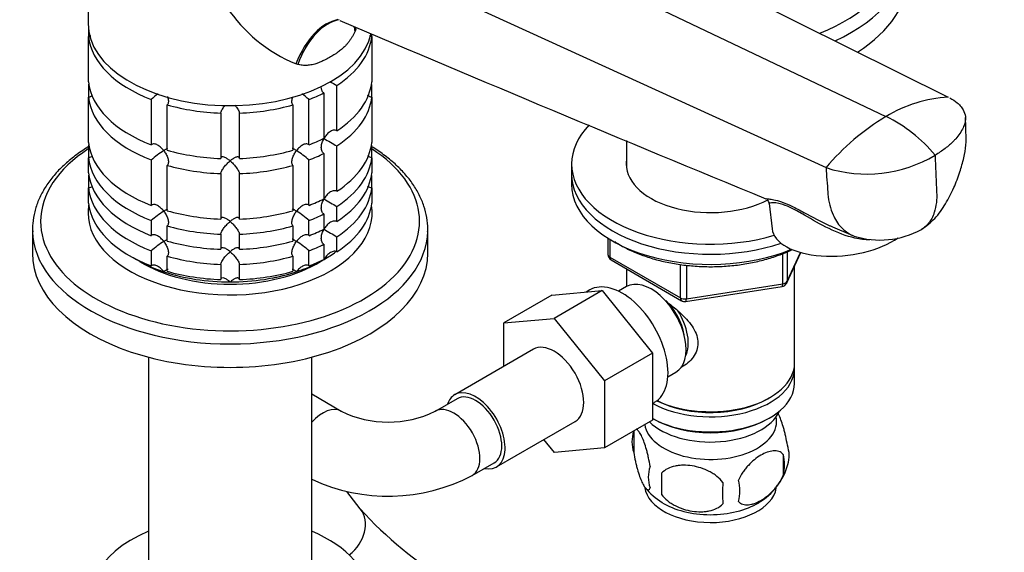
# Model space of a CAD drawing. Units: millimetres. Extents: x 0 to 1478, y 0 to 1758.
# Drawn here: x 1089 to 1248, y 400 to 486 of the extents above; entities that cross this region are included whole.
import ezdxf
from ezdxf import colors
from ezdxf.entities.mleader import LeaderData, LeaderLine
from ezdxf.math import Vec2, Vec3

# ---------------------------------------------------------------- set-up
doc = ezdxf.new("R2010")
doc.units = ezdxf.units.MM
doc.layers.add('DV6_Défaut', color=7, linetype='Continuous')
doc.layers.add('Défaut', color=7, linetype='Continuous')

# ---------------------------------------------------------------- blocks, each defined once
blk = doc.blocks.new('_DOT')
at = {"color": 0}
blk.add_line((0, 0), (-1, 0), dxfattribs=at)
at = {"color": 0, "const_width": 0.333}
blk.add_lwpolyline([(-0.1665, 0, 1), (0.1665, 0, 1)], format="xyb", close=True, dxfattribs=at)
blk = doc.blocks.new('SE5')
at = {"layer": 'DV6_Défaut', "color": 7, "linetype": 'Continuous'}
for p, q in [((1099.87, 516.99), (1099.87, 485.07)), ((1157.6, 513.67), (1239.14, 473.2)), ((1145.97, 509.61), (1229.05, 470.04)), ((1134.7, 500.45), (1219.34, 461.77)), ((1099.92, 484.2), (1099.92, 482.98)), ((1143.25, 484.17), (1143.1, 483.83)), ((1145.82, 482.98), (1145.82, 483.4)), ((1099.92, 475.63), (1099.92, 482.98)), ((1145.82, 482.98), (1145.82, 475.63)), ((1133.82, 478.48), (1133.54, 478.57)), ((1140.16, 467.74), (1140.16, 475.09)), ((1099.92, 474.91), (1099.92, 473.18)), ((1138.04, 473.86), (1138.04, 466.51)), ((1145.82, 473.18), (1145.82, 474.91)), ((1099.92, 465.83), (1099.92, 473.18)), ((1110.1, 472.8), (1110.1, 465.45)), ((1112.69, 464.59), (1112.69, 471.94)), ((1133.05, 471.94), (1133.05, 464.59)), ((1135.64, 465.45), (1135.64, 472.8)), ((1145.82, 473.18), (1145.82, 465.83)), ((1121.37, 470.59), (1121.37, 463.24)), ((1124.37, 463.24), (1124.37, 470.59)), ((1187.05, 466.16), (1187.05, 461.7)), ((1099.92, 465.11), (1099.92, 463.38)), ((1138.04, 464.06), (1138.04, 456.72)), ((1140.16, 457.94), (1140.16, 465.29)), ((1145.82, 463.38), (1145.82, 465.11)), ((1099.92, 460.93), (1099.92, 463.38)), ((1110.1, 463), (1110.1, 455.66)), ((1135.64, 455.66), (1135.64, 463)), ((1145.82, 463.38), (1145.82, 460.93)), ((1178.15, 462.37), (1178.15, 460.74)), ((1112.69, 454.79), (1112.69, 462.14)), ((1121.37, 460.8), (1121.37, 453.45)), ((1124.37, 453.45), (1124.37, 460.8)), ((1133.05, 462.14), (1133.05, 454.79)), ((1178.15, 460.74), (1178.15, 459.1)), ((1099.92, 460.21), (1099.92, 458.48)), ((1145.82, 458.48), (1145.82, 460.21)), ((1099.92, 456.03), (1099.92, 458.48)), ((1145.82, 458.48), (1145.82, 456.03)), ((1210.15, 455.97), (1210.62, 451.89)), ((1140.16, 453.04), (1140.16, 455.49)), ((1110.1, 453.21), (1110.1, 450.76)), ((1135.64, 450.76), (1135.64, 453.21)), ((1138.04, 454.27), (1138.04, 451.82)), ((1090.87, 451.71), (1090.87, 447.92)), ((1112.69, 449.89), (1112.69, 452.34)), ((1133.05, 452.34), (1133.05, 449.89)), ((1154.87, 447.92), (1154.87, 451.71)), ((1220.39, 452.17), (1223.7, 450.76)), ((1121.37, 451), (1121.37, 448.55)), ((1124.37, 448.55), (1124.37, 451)), ((1140.16, 448.14), (1140.16, 450.59)), ((1184.04, 450.34), (1184.04, 447.71)), ((1184.33, 450.16), (1184.33, 447.3)), ((1110.1, 448.31), (1110.1, 445.86)), ((1135.64, 445.86), (1135.64, 448.31)), ((1138.04, 449.37), (1138.04, 446.92)), ((1212.99, 443.1), (1215.28, 448.03)), ((1213.05, 448.15), (1213.05, 443.37)), ((1213.05, 443.37), (1215.22, 448.05)), ((1112.69, 444.99), (1112.69, 447.44)), ((1133.05, 447.44), (1133.05, 444.99)), ((1184.33, 447.3), (1195.76, 440.7)), ((1184.54, 446.84), (1195.97, 440.24)), ((1212.34, 442.97), (1212.34, 447.87)), ((1121.37, 446.1), (1121.37, 443.65)), ((1124.37, 443.65), (1124.37, 446.1)), ((1187.05, 445.39), (1187.05, 442.53)), ((1195.76, 440.7), (1195.76, 446.1)), ((1196.73, 445.97), (1196.73, 440.55)), ((1214.25, 430.12), (1214.25, 445.82)), ((1174.98, 441.13), (1183.12, 441.86)), ((1183.12, 441.86), (1175.34, 437.37)), ((1181.09, 441.97), (1180.49, 441.62)), ((1183.12, 441.86), (1191.25, 431.74)), ((1187.04, 442.52), (1185.74, 441.77)), ((1196.62, 440.12), (1212.24, 442.54)), ((1196.73, 440.55), (1212.34, 442.97)), ((1174.98, 441.13), (1167.21, 436.64)), ((1167.21, 436.64), (1175.34, 437.37)), ((1175.34, 437.37), (1183.47, 427.25)), ((1167.21, 429.63), (1167.21, 436.64)), ((1171.96, 432.37), (1159.24, 425.02)), ((1109.65, 431.09), (1109.65, 390.44)), ((1136.09, 390.44), (1136.09, 431.09)), ((1191.25, 431.74), (1183.47, 427.25)), ((1191.25, 431.74), (1191.25, 420.9)), ((1214.25, 426.85), (1214.25, 429.3)), ((1183.47, 427.25), (1183.47, 416.41)), ((1193.74, 427.91), (1195.04, 428.66)), ((1140.86, 422.33), (1136.09, 425.09)), ((1159.61, 424.37), (1156.07, 422.33)), ((1209.92, 424.36), (1210.27, 424.57)), ((1191.25, 423.59), (1191.59, 423.78)), ((1191.25, 420.9), (1183.47, 416.41)), ((1191.25, 421.18), (1191.39, 421.1)), ((1209.92, 421.1), (1210.27, 421.3)), ((1165.99, 413.33), (1178.71, 420.68)), ((1175.36, 415.69), (1173.67, 417.77)), ((1188.22, 419.11), (1188.22, 415.68)), ((1183.47, 416.41), (1175.36, 415.69)), ((1212.41, 415.37), (1212.41, 411.94)), ((1162.07, 411.94), (1165.61, 413.98)), ((1192.73, 412.32), (1192.73, 408.89)), ((1143.95, 406.53), (1141.75, 409.35))]:
    blk.add_line(p, q, dxfattribs=at)
for centre, radius, start, end in [((1143.05, 501.58), 24.91, 179.8914, 247.5532), ((3523.81, 6084), 6084.55, 246.941315, 247.645118), ((1159.98, 511.8), 41.72, 239.8218, 241.6411), ((1121.93, 459.12), 18.09, 126.3577, 130.8718), ((1123.81, 459.12), 18.09, 49.1282, 53.8108), ((1240.45, 451.32), 21.91, 93.4381, 121.3437), ((1248.66, 437.17), 38.27, 120.8213, 140.0134), ((1218.68, 448.7), 23.73, 39.496, 64.068), ((1159.98, 502), 41.72, 238.332, 241.6411), ((1121.96, 449.29), 18.13, 122.8631, 130.8618), ((1123.81, 449.32), 18.09, 49.1282, 57.147), ((1225.95, 482.1), 21.38, 251.9951, 301.0938), ((1159.98, 492.2), 41.72, 238.332, 241.6411), ((1209.25, 455.9), 0.902, 4.0835, 49.6837), ((1121.96, 439.49), 18.13, 122.8631, 130.8618), ((1123.81, 439.53), 18.09, 49.1282, 57.147), ((1159.98, 487.31), 41.72, 238.332, 241.6411), ((1228.07, 464.05), 14, 252.567, 298.6449), ((1121.96, 434.59), 18.13, 122.8631, 130.8618), ((1123.81, 434.63), 18.09, 49.1282, 57.147), ((1185.04, 447.71), 1, 180, 240), ((1212.08, 443.52), 1, 278.794, 335.1039), ((1196.47, 441.11), 1, 240, 278.794), ((1148.47, 438.16), 17.56, 244.3324, 295.6676), ((1193.21, 417.39), 5.28, 161.0427, 198.9573), ((1197.99, 416.12), 10.19, 163.4707, 164.7428), ((1208.22, 415.12), 5.16, 344.2728, 19.4304), ((1205.77, 413.65), 6.86, 345.5143, 14.4857), ((1195.37, 411.68), 4.81, 159.1194, 200.8806), ((1203.29, 416.39), 10.22, 299.8462, 344.8219), ((1148.47, 437.96), 29.36, 245.1024, 297.6066), ((1276.08, 410.61), 83.38, 178.8211, 181.1789), ((1198.06, 416.44), 10.28, 219.0038, 239.4276), ((1260.37, 409.08), 57.77, 178.2983, 181.7017), ((1198.52, 409.47), 6.86, 345.5086, 14.4914), ((1189.38, 447.44), 61.14, 222, 239.5512)]:
    blk.add_arc(centre, radius, start, end, dxfattribs=at)
for centre, major_axis, ratio, start_param, end_param in [((1200.65, 497.97), (-30.67, 0), 0.57735, 2.185997, 3.866782), ((1200.65, 496.61), (-32, 0), 0.57735, 2.253334, 3.141593), ((1200.65, 492.83), (-32, 0), 0.57735, 2.409646, 3.141593), ((1122.87, 485.07), (23, 0), 0.57735, 3.141593, 6.165294), ((1140.44, 470.95), (-1.16, -14.84), 0.570461, 3.290936, 4.218916), ((1140.91, 470.92), (-0.8, -14.86), 0.573609, 3.277622, 4.210181), ((1156.18, 479.74), (12.91, -7.41), 0.455877, 3.500136, 3.593669), ((1156.43, 480.18), (13.06, -7.14), 0.44821, 3.535595, 3.579198), ((1122.87, 483.84), (-23, 0), 0.57735, 0.065229, 0.981969), ((1122.87, 483.84), (23, 0), 0.57735, 5.563016, 6.217956), ((1122.87, 476.5), (-23, 0), 0.57735, 0.065229, 0.981969), ((1122.87, 474.05), (-23, 0), 0.57735, -0.092363, -0.065229), ((1122.87, 476.5), (23, 0), 0.57735, 5.563016, 6.217956), ((1122.87, 474.05), (23, 0), 0.57735, 0.065229, 0.092363), ((1122.87, 483.84), (23, 0), 0.57735, -0.981969, -0.850627), ((1122.87, 474.05), (-23, 0), 0.57735, 0.065229, 0.981969), ((1122.87, 483.84), (-23, 0), 0.57735, 1.112427, 1.505567), ((1122.87, 483.84), (23, 0), 0.57735, 4.777618, 5.170759), ((1122.87, 474.05), (23, 0), 0.57735, 5.563016, 6.217956), ((1200.65, 462.37), (-22.5, 0), 0.57735, 5.775953, 6.283185), ((1122.87, 466.7), (-23, 0), 0.57735, 0.065229, 0.981969), ((1122.87, 464.25), (-23, 0), 0.57735, -0.092363, -0.065229), ((1122.87, 476.5), (23, 0), 0.57735, -0.981969, -0.850627), ((1122.87, 466.7), (23, 0), 0.57735, 5.563016, 6.217956), ((1122.87, 464.25), (23, 0), 0.57735, 0.065229, 0.092363), ((1122.87, 453.06), (-30.67, 0), 0.57735, 5.557996, 6.283185), ((1122.87, 453.06), (-30.67, 0), 0.57735, 0, 3.866782), ((1122.87, 476.5), (-23, 0), 0.57735, 1.112427, 1.505567), ((1122.87, 476.5), (23, 0), 0.57735, 4.777618, 5.170759), ((1122.87, 474.05), (23, 0), 0.57735, -0.981969, -0.850627), ((1122.87, 464.25), (-23, 0), 0.57735, 0.065229, 0.981969), ((1122.87, 464.25), (23, 0), 0.57735, 5.563016, 6.217956), ((1200.65, 462.37), (-22.5, 0), 0.57735, 0, 2.046775), ((1200.65, 462.37), (-13.65, 0), 0.57735, 6.197567, 6.283185), ((1200.65, 462.37), (-13.65, 0), 0.57735, 0, 2.316849), ((1122.87, 461.8), (-23, 0), 0.57735, 0.065229, 0.981969), ((1122.87, 474.05), (-23, 0), 0.57735, 1.112427, 1.505567), ((1122.87, 474.05), (23, 0), 0.57735, 4.777618, 5.170759), ((1122.87, 461.8), (23, 0), 0.57735, 5.563016, 6.217956), ((1200.65, 460.74), (-22.5, 0), 0.57735, 0, 2.103397), ((1200.65, 460.74), (-22.5, 0), 0.57735, 0, 2.103397), ((1122.87, 459.35), (-23, 0), 0.57735, -0.092363, -0.065229), ((1122.87, 459.35), (23, 0), 0.57735, 0.065229, 0.092363), ((1200.65, 459.1), (-22.5, 0), 0.57735, 0, 2.19383), ((1122.87, 459.35), (-23, 0), 0.57735, 0.065229, 0.981969), ((1122.87, 459.35), (23, 0), 0.57735, 5.563016, 6.217956), ((1122.87, 456.9), (-23, 0), 0.57735, 0.065229, 0.981969), ((1122.87, 466.7), (23, 0), 0.57735, -0.981969, -0.850627), ((1122.87, 456.9), (23, 0), 0.57735, 5.563016, 6.217956), ((1122.87, 454.45), (-23, 0), 0.57735, 6.190823, 6.283185), ((1122.87, 454.45), (-23, 0), 0.57735, 0, 3.233955), ((1122.87, 466.7), (-23, 0), 0.57735, 1.112427, 1.505567), ((1122.87, 466.7), (23, 0), 0.57735, 4.777618, 5.170759), ((1122.87, 464.25), (23, 0), 0.57735, -0.981969, -0.850627), ((1122.87, 451.71), (-32, 0), 0.57735, 0, 0.015264), ((1122.87, 451.71), (-32, 0), 0.57735, 0.015264, 3.128952), ((1122.87, 464.25), (-23, 0), 0.57735, 1.112427, 1.505567), ((1122.87, 464.25), (23, 0), 0.57735, 4.777618, 5.170759), ((1122.87, 461.8), (23, 0), 0.57735, -0.981969, -0.850627), ((1122.87, 451.71), (-32, 0), 0.57735, 3.128952, 3.141593), ((1222.04, 453.19), (11.43, 1.3), 0.49138, 3.141593, 5.557579), ((1122.87, 461.8), (-23, 0), 0.57735, 1.112427, 1.505567), ((1122.87, 461.8), (23, 0), 0.57735, 4.777618, 5.170759), ((1122.87, 447.92), (-32, 0), 0.57735, 0, 3.141593), ((1122.87, 459.35), (23, 0), 0.57735, -0.981969, -0.850627), ((1122.87, 455.68), (-21.5, 0), 0.57735, -3.926991, -3.791033), ((1122.87, 455.68), (-21.5, 0), 0.57735, 0.751096, 1.047198), ((1122.87, 454.45), (20, 0), 0.57735, 3.890161, 5.534617), ((1122.87, 459.35), (-23, 0), 0.57735, 1.112427, 1.505567), ((1122.87, 459.35), (23, 0), 0.57735, 4.777618, 5.170759), ((1122.87, 455.68), (21.5, 0), 0.57735, 5.03414, 5.497787), ((1122.87, 456.9), (23, 0), 0.57735, -0.981969, -0.850627), ((1185.04, 447.71), (1, 0), 0.57735, 3.141593, 3.926991), ((1185.04, 447.71), (0.5, 0.866), 0.57735, 2.356194, 3.141593), ((1122.87, 455.68), (-21.5, 0), 0.57735, 1.047198, 1.570796), ((1122.87, 456.9), (-23, 0), 0.57735, 1.112427, 1.505567), ((1122.87, 455.68), (21.5, 0), 0.57735, 4.712389, 5.235988), ((1122.87, 456.9), (23, 0), 0.57735, 4.777618, 5.170759), ((1186.34, 432.88), (5.25, -9.09), 0.57735, 0, 3.141593), ((1191.04, 435.59), (4, -6.93), 0.57735, 0, 3.141593), ((1212.08, 443.52), (1, 0), 0.57735, 4.974188, 6.021386), ((1212.08, 443.52), (-0.907, 0.421), 0.788675, 3.141593, 3.492472), ((1212.08, 443.52), (-0.153, 0.988), 0.211325, 3.141593, 4.080475), ((1192.1, 436.2), (3.08, -5.33), 0.57735, 0.980548, 2.052096), ((1196.47, 441.11), (-1, 0), 0.57735, 0.785398, 1.832596), ((1196.47, 441.11), (0.5, 0.866), 0.57735, 2.356194, 3.141593), ((1196.47, 441.11), (-0.153, 0.988), 0.211325, 3.141593, 4.080475), ((1192.1, 436.2), (3.5, -6.06), 0.57735, 0.361367, 1.651127), ((1175.34, 426.53), (-3.38, 5.85), 0.57735, 3.141593, 6.283185), ((1200.65, 429.3), (-13.6, 0), 0.57735, 0.811081, 3.193609), ((1200.65, 430.12), (13.6, 0), 0.57735, 4.022709, 6.283185), ((1162.61, 419.18), (-3.38, 5.85), 0.57735, 2.66571, 6.283185), ((1200.65, 426.85), (13.6, 0), 0.57735, 3.948813, 6.283185), ((1162.61, 419.18), (-3.38, 5.85), 0.57735, 0, 0.475882), ((1162.61, 419.18), (-3, 5.2), 0.57735, 3.141593, 6.283185), ((1200.65, 429.71), (-13.1, 0), 0.57735, 0.84691, 2.356194), ((1137.86, 417.14), (3, 5.2), 0.57735, 0.004991, 1.215795), ((1159.07, 417.14), (-3, 5.2), 0.57735, 3.138467, 6.278418), ((1200.65, 420.73), (-10.7, 0), 0.57735, 0.089382, 3.259496), ((1200.65, 424), (-11.5, 0), 0.57735, 0.534022, 2.891189), ((1200.65, 426.44), (-13.1, 0), 0.57735, 0.785398, 2.356194), ((1200.65, 410.52), (-10.7, 0), 0.57735, 0.088824, 3.037373), ((1139.21, 402.85), (-4.74, -3.68), 0.794815, 1.573882, 3.141593), ((1200.65, 411.78), (-10.7, 0), 0.57735, 0.74384, 2.387109), ((1122.87, 392.4), (22.5, 0), 0.57735, 2.198858, 6.283185), ((1122.87, 392.4), (22.5, 0), 0.57735, 0, 0.942734)]:
    blk.add_ellipse(centre, major_axis=major_axis, ratio=ratio, start_param=start_param, end_param=end_param, dxfattribs=at)
for points, knots in [([(1100.3, 483.06), (1100.29, 483.05), (1100.28, 483.05), (1100.16, 483), (1100.04, 482.98), (1099.92, 482.98)], [0, 0, 0, 0, 0.103196, 0.103196, 1, 1, 1, 1]), ([(1143.1, 483.83), (1143.06, 483.76), (1142.99, 483.62), (1142.89, 483.4), (1142.78, 483.19), (1142.66, 482.99), (1142.54, 482.79), (1142.41, 482.59), (1142.28, 482.39), (1142.14, 482.2), (1142, 482.02), (1141.85, 481.84), (1141.69, 481.66), (1141.53, 481.48), (1141.27, 481.21), (1140.86, 480.85), (1140.36, 480.47), (1139.78, 480.08), (1139.14, 479.69), (1138.47, 479.33), (1137.82, 479), (1137.23, 478.75), (1136.64, 478.55), (1136.15, 478.43), (1135.73, 478.35), (1135.32, 478.31), (1134.93, 478.31), (1134.55, 478.33), (1134.18, 478.39), (1133.94, 478.45), (1133.82, 478.48)], [0, 0, 0, 0, 0.01821, 0.036517, 0.054947, 0.073524, 0.092271, 0.111211, 0.130366, 0.149759, 0.16941, 0.189338, 0.209564, 0.230105, 0.25098, 0.309075, 0.375106, 0.423768, 0.499646, 0.577224, 0.623325, 0.688873, 0.746807, 0.78554, 0.823201, 0.859909, 0.895799, 0.931009, 0.965691, 1, 1, 1, 1]), ([(1145.82, 482.98), (1145.7, 482.98), (1145.59, 483), (1145.47, 483.04), (1145.47, 483.05), (1145.46, 483.05)], [0, 0, 0, 0, 0.956937, 0.956937, 1, 1, 1, 1]), ([(1138.04, 473.86), (1137.96, 473.91), (1137.89, 473.98), (1137.77, 474.14), (1137.73, 474.23), (1137.65, 474.48), (1137.63, 474.63), (1137.63, 474.8)], [0, 0, 0, 0, 0.288989, 0.288989, 0.577978, 0.577978, 1, 1, 1, 1]), ([(1145.82, 473.18), (1145.7, 473.18), (1145.59, 473.21), (1145.36, 473.28), (1145.26, 473.34), (1145.15, 473.42), (1145.13, 473.44), (1145.11, 473.45)], [0, 0, 0, 0, 0.455566, 0.455566, 0.911132, 0.911132, 1, 1, 1, 1]), ([(1100.56, 473.4), (1100.47, 473.34), (1100.37, 473.28), (1100.16, 473.21), (1100.04, 473.18), (1099.92, 473.18)], [0, 0, 0, 0, 0.488358, 0.488358, 1, 1, 1, 1]), ([(1112.71, 473.27), (1112.73, 473.21), (1112.75, 473.15), (1112.84, 472.87), (1112.88, 472.65), (1112.87, 472.34), (1112.85, 472.24), (1112.79, 472.07), (1112.75, 472), (1112.69, 471.94)], [0, 0, 0, 0, 0.121169, 0.121169, 0.560584, 0.560584, 0.780292, 0.780292, 1, 1, 1, 1]), ([(1121.37, 470.59), (1121.38, 470.66), (1121.39, 470.74), (1121.45, 470.91), (1121.5, 471.01), (1121.6, 471.19), (1121.66, 471.29), (1121.78, 471.48), (1121.85, 471.58), (1121.98, 471.74), (1122.04, 471.81), (1122.09, 471.88)], [0, 0, 0, 0, 0.21042, 0.21042, 0.42084, 0.42084, 0.63126, 0.63126, 0.84168, 0.84168, 1, 1, 1, 1]), ([(1123.63, 471.9), (1123.7, 471.82), (1123.76, 471.75), (1123.96, 471.49), (1124.09, 471.29), (1124.24, 471.01), (1124.29, 470.91), (1124.35, 470.74), (1124.37, 470.66), (1124.37, 470.59)], [0, 0, 0, 0, 0.170163, 0.170163, 0.585081, 0.585081, 0.792541, 0.792541, 1, 1, 1, 1]), ([(1133.05, 471.94), (1132.99, 472), (1132.95, 472.07), (1132.89, 472.24), (1132.88, 472.34), (1132.86, 472.65), (1132.9, 472.87), (1132.99, 473.14), (1133.01, 473.2), (1133.03, 473.25)], [0, 0, 0, 0, 0.222123, 0.222123, 0.444247, 0.444247, 0.888493, 0.888493, 1, 1, 1, 1]), ([(1239.4, 473.06), (1239.85, 472.82), (1240.46, 472.41), (1241.13, 471.74), (1241.65, 471.02), (1241.87, 470.36), (1241.95, 469.51), (1241.87, 469.02), (1241.7, 468.59), (1241.65, 468.47), (1241.46, 468.03), (1241.04, 467.31), (1240.59, 466.73), (1240.35, 466.45), (1240.23, 466.31), (1239.72, 465.77), (1238.67, 464.85), (1237.58, 464.13), (1236.99, 463.79)], [0, 0, 0, 0, 0.106245, 0.16005, 0.232183, 0.339794, 0.358122, 0.484061, 0.484061, 0.484061, 0.519537, 0.613046, 0.699281, 0.699281, 0.699281, 0.74203, 0.871015, 1, 1, 1, 1]), ([(1234.78, 451.77), (1235.61, 452.37), (1237.06, 453.44), (1238.75, 455.91), (1240.05, 458.44), (1241.02, 460.95), (1241.65, 463.25), (1242.05, 465.44), (1242, 467.69), (1241.96, 469.03), (1241.91, 469.89)], [0, 0, 0, 0, 0.136707, 0.278914, 0.421277, 0.55328, 0.668557, 0.769178, 0.874072, 1, 1, 1, 1]), ([(1140.16, 467.74), (1140.07, 467.78), (1139.98, 467.81), (1139.78, 467.84), (1139.67, 467.83), (1139.36, 467.76), (1139.16, 467.66), (1138.79, 467.41), (1138.63, 467.25), (1138.32, 466.89), (1138.19, 466.7), (1138.07, 466.49)], [0, 0, 0, 0, 0.125, 0.125, 0.25, 0.25, 0.5, 0.5, 0.75, 0.75, 1, 1, 1, 1]), ([(1112.12, 464.52), (1112.05, 464.61), (1111.98, 464.7), (1111.82, 464.87), (1111.74, 464.95), (1111.5, 465.18), (1111.32, 465.32), (1110.95, 465.52), (1110.76, 465.59), (1110.49, 465.61), (1110.4, 465.6), (1110.23, 465.55), (1110.16, 465.51), (1110.1, 465.45)], [0, 0, 0, 0, 0.125, 0.125, 0.25, 0.25, 0.5, 0.5, 0.75, 0.75, 0.875, 0.875, 1, 1, 1, 1]), ([(1135.64, 465.45), (1135.58, 465.51), (1135.51, 465.55), (1135.34, 465.6), (1135.25, 465.61), (1134.98, 465.59), (1134.79, 465.52), (1134.42, 465.32), (1134.25, 465.18), (1133.92, 464.88), (1133.76, 464.71), (1133.62, 464.52)], [0, 0, 0, 0, 0.125, 0.125, 0.25, 0.25, 0.5, 0.5, 0.75, 0.75, 1, 1, 1, 1]), ([(1138.04, 464.06), (1137.96, 464.11), (1137.89, 464.18), (1137.77, 464.34), (1137.73, 464.43), (1137.64, 464.73), (1137.62, 464.95), (1137.66, 465.4), (1137.71, 465.63), (1137.86, 466.07), (1137.96, 466.29), (1138.07, 466.49)], [0, 0, 0, 0, 0.125, 0.125, 0.25, 0.25, 0.5, 0.5, 0.75, 0.75, 1, 1, 1, 1]), ([(1099.9, 465.13), (1099.69, 465.01), (1098.77, 464.42), (1097.24, 463.32), (1095.47, 461.76), (1093.97, 460.1), (1092.75, 458.34), (1091.81, 456.51), (1091.19, 454.66), (1090.88, 452.9), (1090.89, 451.89), (1090.91, 451.4)], [0, 0, 0, 0, 0.036787, 0.163822, 0.290836, 0.417541, 0.543534, 0.668356, 0.791652, 0.913381, 1, 1, 1, 1]), ([(1112.71, 464.85), (1112.66, 464.83), (1112.58, 464.8), (1112.39, 464.69), (1112.26, 464.61), (1112.12, 464.52)], [0, 0, 0, 0, 0.4237694, 0.4237694, 1, 1, 1, 1]), ([(1112.12, 464.52), (1112.19, 464.43), (1112.26, 464.33), (1112.39, 464.14), (1112.45, 464.04), (1112.61, 463.73), (1112.71, 463.51), (1112.84, 463.07), (1112.88, 462.85), (1112.87, 462.54), (1112.85, 462.45), (1112.79, 462.27), (1112.75, 462.2), (1112.69, 462.14)], [0, 0, 0, 0, 0.125, 0.125, 0.25, 0.25, 0.5, 0.5, 0.75, 0.75, 0.875, 0.875, 1, 1, 1, 1]), ([(1133.05, 462.14), (1132.94, 462.26), (1132.88, 462.44), (1132.86, 462.85), (1132.9, 463.07), (1133.04, 463.51), (1133.13, 463.72), (1133.35, 464.14), (1133.48, 464.34), (1133.62, 464.52)], [0, 0, 0, 0, 0.25, 0.25, 0.5, 0.5, 0.75, 0.75, 1, 1, 1, 1]), ([(1133.62, 464.52), (1133.55, 464.57), (1133.48, 464.61), (1133.36, 464.69), (1133.3, 464.72), (1133.13, 464.81), (1133.04, 464.85), (1132.94, 464.88), (1132.91, 464.88), (1132.89, 464.88)], [0, 0, 0, 0, 0.20068, 0.20068, 0.40136, 0.40136, 0.80272, 0.80272, 1, 1, 1, 1]), ([(1154.84, 451.45), (1154.86, 451.59), (1154.91, 452.3), (1154.74, 453.72), (1154.29, 455.55), (1153.53, 457.36), (1152.5, 459.11), (1151.18, 460.79), (1149.6, 462.39), (1147.82, 463.84), (1146.46, 464.76), (1145.81, 465.15)], [0, 0, 0, 0, 0.024782, 0.145147, 0.265422, 0.38631, 0.508414, 0.631965, 0.756838, 0.882688, 1, 1, 1, 1]), ([(1100.56, 463.6), (1100.47, 463.54), (1100.37, 463.48), (1100.16, 463.41), (1100.04, 463.38), (1099.92, 463.38)], [0, 0, 0, 0, 0.488358, 0.488358, 1, 1, 1, 1]), ([(1122.87, 462.86), (1122.79, 462.93), (1122.71, 462.99), (1122.55, 463.11), (1122.47, 463.17), (1122.23, 463.32), (1122.07, 463.41), (1121.78, 463.51), (1121.65, 463.53), (1121.5, 463.48), (1121.45, 463.45), (1121.39, 463.37), (1121.38, 463.31), (1121.37, 463.24)], [0, 0, 0, 0, 0.125, 0.125, 0.25, 0.25, 0.5, 0.5, 0.75, 0.75, 0.875, 0.875, 1, 1, 1, 1]), ([(1121.37, 460.8), (1121.38, 460.86), (1121.39, 460.94), (1121.45, 461.11), (1121.5, 461.21), (1121.6, 461.4), (1121.66, 461.49), (1121.78, 461.68), (1121.85, 461.78), (1122.07, 462.06), (1122.22, 462.23), (1122.46, 462.48), (1122.54, 462.56), (1122.71, 462.72), (1122.79, 462.79), (1122.87, 462.86)], [0, 0, 0, 0, 0.125, 0.125, 0.25, 0.25, 0.375, 0.375, 0.5, 0.5, 0.75, 0.75, 0.875, 0.875, 1, 1, 1, 1]), ([(1124.37, 463.24), (1124.37, 463.31), (1124.35, 463.37), (1124.29, 463.45), (1124.24, 463.48), (1124.14, 463.51), (1124.08, 463.51), (1123.96, 463.5), (1123.89, 463.48), (1123.67, 463.41), (1123.52, 463.32), (1123.28, 463.17), (1123.2, 463.11), (1123.03, 462.99), (1122.95, 462.93), (1122.87, 462.86)], [0, 0, 0, 0, 0.125, 0.125, 0.25, 0.25, 0.375, 0.375, 0.5, 0.5, 0.75, 0.75, 0.875, 0.875, 1, 1, 1, 1]), ([(1122.87, 462.86), (1122.95, 462.79), (1123.03, 462.72), (1123.2, 462.56), (1123.28, 462.49), (1123.51, 462.24), (1123.67, 462.06), (1123.96, 461.69), (1124.09, 461.49), (1124.24, 461.21), (1124.29, 461.12), (1124.35, 460.94), (1124.37, 460.86), (1124.37, 460.8)], [0, 0, 0, 0, 0.125, 0.125, 0.25, 0.25, 0.5, 0.5, 0.75, 0.75, 0.875, 0.875, 1, 1, 1, 1]), ([(1145.82, 463.38), (1145.7, 463.38), (1145.59, 463.41), (1145.36, 463.49), (1145.26, 463.54), (1145.15, 463.63), (1145.13, 463.64), (1145.11, 463.65)], [0, 0, 0, 0, 0.455566, 0.455566, 0.911132, 0.911132, 1, 1, 1, 1]), ([(1236.99, 463.79), (1237.02, 462.93), (1237.1, 461.21), (1237.19, 459.21), (1237.24, 458.06), (1237.25, 457.78), (1237.28, 457.2), (1237.24, 456.05), (1236.99, 454.82), (1236.74, 454.17), (1236.67, 454), (1236.41, 453.39), (1236.01, 452.79), (1235.32, 452.12), (1235.02, 451.9), (1234.77, 451.76)], [0, 0, 0, 0, 0.178608, 0.3572161, 0.4164123, 0.4164123, 0.4164123, 0.5358241, 0.6653071, 0.7144321, 0.7144321, 0.7144321, 0.888822, 0.9142019, 1, 1, 1, 1]), ([(1219.34, 461.77), (1219.43, 460.44), (1219.53, 459.11), (1219.63, 457.78), (1219.63, 457.68), (1219.64, 457.58), (1219.65, 457.48), (1219.77, 456.25), (1220.1, 454.93), (1221.01, 453.02), (1221.87, 451.91), (1223.03, 451.07), (1223.63, 450.79), (1223.88, 450.69)], [0, 0, 0, 0, 0.2761582, 0.2761582, 0.2761582, 0.2967474, 0.2967474, 0.2967474, 0.5561188, 0.5991921, 0.8154902, 0.9222259, 1, 1, 1, 1]), ([(1100.56, 458.7), (1100.47, 458.64), (1100.37, 458.59), (1100.16, 458.51), (1100.04, 458.49), (1099.92, 458.48)], [0, 0, 0, 0, 0.488358, 0.488358, 1, 1, 1, 1]), ([(1140.16, 457.94), (1140.07, 457.99), (1139.98, 458.02), (1139.78, 458.04), (1139.67, 458.03), (1139.36, 457.97), (1139.16, 457.87), (1138.79, 457.61), (1138.63, 457.45), (1138.32, 457.09), (1138.19, 456.9), (1138.07, 456.7)], [0, 0, 0, 0, 0.125, 0.125, 0.25, 0.25, 0.5, 0.5, 0.75, 0.75, 1, 1, 1, 1]), ([(1145.82, 458.48), (1145.7, 458.49), (1145.59, 458.51), (1145.36, 458.59), (1145.26, 458.64), (1145.15, 458.73), (1145.13, 458.74), (1145.11, 458.75)], [0, 0, 0, 0, 0.455566, 0.455566, 0.911132, 0.911132, 1, 1, 1, 1]), ([(1138.04, 454.27), (1137.96, 454.32), (1137.89, 454.38), (1137.77, 454.54), (1137.73, 454.63), (1137.64, 454.93), (1137.62, 455.16), (1137.66, 455.61), (1137.71, 455.83), (1137.86, 456.28), (1137.96, 456.49), (1138.07, 456.7)], [0, 0, 0, 0, 0.125, 0.125, 0.25, 0.25, 0.5, 0.5, 0.75, 0.75, 1, 1, 1, 1]), ([(1209.58, 456.76), (1209.66, 456.74), (1209.83, 456.72), (1210.49, 456.66), (1211.17, 456.57), (1212.65, 456.05), (1213.2, 455.82), (1214.43, 455.23), (1215.08, 454.89), (1217.11, 453.8), (1218.5, 453.03), (1220.1, 452.31), (1220.25, 452.24), (1220.4, 452.18)], [0, 0, 0, 0, 0.1603436, 0.1603436, 0.4309364, 0.4309364, 0.5662328, 0.5662328, 0.7015293, 0.7015293, 0.9721221, 0.9721221, 1, 1, 1, 1]), ([(1226.45, 450.09), (1225.65, 450.09), (1224.84, 450.19), (1222.63, 450.68), (1221.21, 451.23), (1218.46, 452.56), (1217.14, 453.34), (1215.18, 454.46), (1214.56, 454.82), (1213.36, 455.42), (1212.82, 455.64), (1211.42, 456.09), (1210.84, 456.09), (1210.27, 456.03), (1210.15, 455.98), (1210.15, 455.97)], [0, 0, 0, 0, 0.108519, 0.108519, 0.297114, 0.297114, 0.485709, 0.485709, 0.580007, 0.580007, 0.674304, 0.674304, 0.8629, 0.8629, 1, 1, 1, 1]), ([(1112.12, 454.72), (1112.05, 454.82), (1111.98, 454.91), (1111.82, 455.07), (1111.74, 455.16), (1111.5, 455.38), (1111.32, 455.52), (1110.95, 455.72), (1110.76, 455.79), (1110.49, 455.81), (1110.4, 455.8), (1110.23, 455.75), (1110.16, 455.71), (1110.1, 455.66)], [0, 0, 0, 0, 0.125, 0.125, 0.25, 0.25, 0.5, 0.5, 0.75, 0.75, 0.875, 0.875, 1, 1, 1, 1]), ([(1112.71, 455.05), (1112.66, 455.03), (1112.58, 455), (1112.39, 454.89), (1112.26, 454.81), (1112.12, 454.72)], [0, 0, 0, 0, 0.423769, 0.423769, 1, 1, 1, 1]), ([(1112.12, 454.72), (1112.19, 454.63), (1112.26, 454.53), (1112.39, 454.34), (1112.45, 454.24), (1112.61, 453.93), (1112.71, 453.71), (1112.84, 453.27), (1112.88, 453.05), (1112.87, 452.74), (1112.85, 452.65), (1112.79, 452.48), (1112.75, 452.4), (1112.69, 452.34)], [0, 0, 0, 0, 0.125, 0.125, 0.25, 0.25, 0.5, 0.5, 0.75, 0.75, 0.875, 0.875, 1, 1, 1, 1]), ([(1133.05, 452.34), (1132.94, 452.46), (1132.88, 452.64), (1132.86, 453.05), (1132.9, 453.27), (1133.04, 453.71), (1133.13, 453.92), (1133.35, 454.34), (1133.48, 454.54), (1133.62, 454.72)], [0, 0, 0, 0, 0.25, 0.25, 0.5, 0.5, 0.75, 0.75, 1, 1, 1, 1]), ([(1133.62, 454.72), (1133.55, 454.77), (1133.48, 454.81), (1133.36, 454.89), (1133.3, 454.92), (1133.13, 455.01), (1133.04, 455.06), (1132.94, 455.08), (1132.91, 455.09), (1132.89, 455.08)], [0, 0, 0, 0, 0.20068, 0.20068, 0.40136, 0.40136, 0.80272, 0.80272, 1, 1, 1, 1]), ([(1135.64, 455.66), (1135.58, 455.71), (1135.51, 455.76), (1135.34, 455.8), (1135.25, 455.81), (1134.98, 455.79), (1134.79, 455.72), (1134.42, 455.52), (1134.25, 455.38), (1133.92, 455.08), (1133.76, 454.91), (1133.62, 454.72)], [0, 0, 0, 0, 0.125, 0.125, 0.25, 0.25, 0.5, 0.5, 0.75, 0.75, 1, 1, 1, 1]), ([(1122.87, 453.06), (1122.79, 453.13), (1122.71, 453.19), (1122.55, 453.32), (1122.47, 453.37), (1122.23, 453.52), (1122.07, 453.61), (1121.78, 453.71), (1121.65, 453.73), (1121.5, 453.68), (1121.45, 453.66), (1121.39, 453.57), (1121.38, 453.51), (1121.37, 453.45)], [0, 0, 0, 0, 0.125, 0.125, 0.25, 0.25, 0.5, 0.5, 0.75, 0.75, 0.875, 0.875, 1, 1, 1, 1]), ([(1121.37, 451), (1121.38, 451.07), (1121.39, 451.15), (1121.45, 451.32), (1121.5, 451.41), (1121.6, 451.6), (1121.66, 451.7), (1121.78, 451.89), (1121.85, 451.98), (1122.07, 452.26), (1122.22, 452.44), (1122.46, 452.68), (1122.54, 452.77), (1122.71, 452.92), (1122.79, 452.99), (1122.87, 453.06)], [0, 0, 0, 0, 0.125, 0.125, 0.25, 0.25, 0.375, 0.375, 0.5, 0.5, 0.75, 0.75, 0.875, 0.875, 1, 1, 1, 1]), ([(1124.37, 453.45), (1124.37, 453.51), (1124.35, 453.57), (1124.29, 453.66), (1124.24, 453.68), (1124.14, 453.71), (1124.08, 453.72), (1123.96, 453.7), (1123.89, 453.68), (1123.67, 453.61), (1123.52, 453.53), (1123.28, 453.37), (1123.2, 453.32), (1123.03, 453.19), (1122.95, 453.13), (1122.87, 453.06)], [0, 0, 0, 0, 0.125, 0.125, 0.25, 0.25, 0.375, 0.375, 0.5, 0.5, 0.75, 0.75, 0.875, 0.875, 1, 1, 1, 1]), ([(1122.87, 453.06), (1122.95, 452.99), (1123.03, 452.92), (1123.2, 452.77), (1123.28, 452.69), (1123.51, 452.44), (1123.67, 452.26), (1123.96, 451.89), (1124.09, 451.69), (1124.24, 451.41), (1124.29, 451.32), (1124.35, 451.15), (1124.37, 451.07), (1124.37, 451)], [0, 0, 0, 0, 0.125, 0.125, 0.25, 0.25, 0.5, 0.5, 0.75, 0.75, 0.875, 0.875, 1, 1, 1, 1]), ([(1140.16, 453.04), (1140.07, 453.09), (1139.98, 453.12), (1139.78, 453.14), (1139.67, 453.13), (1139.36, 453.07), (1139.16, 452.97), (1138.79, 452.71), (1138.63, 452.55), (1138.32, 452.2), (1138.19, 452), (1138.07, 451.8)], [0, 0, 0, 0, 0.125, 0.125, 0.25, 0.25, 0.5, 0.5, 0.75, 0.75, 1, 1, 1, 1]), ([(1138.04, 449.37), (1137.96, 449.42), (1137.89, 449.48), (1137.77, 449.64), (1137.73, 449.73), (1137.64, 450.03), (1137.62, 450.26), (1137.66, 450.71), (1137.71, 450.93), (1137.86, 451.38), (1137.96, 451.59), (1138.07, 451.8)], [0, 0, 0, 0, 0.125, 0.125, 0.25, 0.25, 0.5, 0.5, 0.75, 0.75, 1, 1, 1, 1]), ([(1112.12, 449.82), (1112.05, 449.92), (1111.98, 450.01), (1111.82, 450.18), (1111.74, 450.26), (1111.5, 450.48), (1111.32, 450.62), (1110.95, 450.82), (1110.76, 450.89), (1110.49, 450.91), (1110.4, 450.91), (1110.23, 450.86), (1110.16, 450.81), (1110.1, 450.76)], [0, 0, 0, 0, 0.125, 0.125, 0.25, 0.25, 0.5, 0.5, 0.75, 0.75, 0.875, 0.875, 1, 1, 1, 1]), ([(1112.71, 450.16), (1112.66, 450.13), (1112.58, 450.1), (1112.39, 449.99), (1112.26, 449.91), (1112.12, 449.82)], [0, 0, 0, 0, 0.423769, 0.423769, 1, 1, 1, 1]), ([(1112.12, 449.82), (1112.19, 449.73), (1112.26, 449.64), (1112.39, 449.44), (1112.45, 449.34), (1112.61, 449.03), (1112.71, 448.81), (1112.84, 448.37), (1112.88, 448.15), (1112.87, 447.85), (1112.85, 447.75), (1112.79, 447.58), (1112.75, 447.5), (1112.69, 447.44)], [0, 0, 0, 0, 0.125, 0.125, 0.25, 0.25, 0.5, 0.5, 0.75, 0.75, 0.875, 0.875, 1, 1, 1, 1]), ([(1133.05, 447.44), (1132.94, 447.56), (1132.88, 447.74), (1132.86, 448.15), (1132.9, 448.37), (1133.04, 448.81), (1133.13, 449.02), (1133.35, 449.44), (1133.48, 449.64), (1133.62, 449.82)], [0, 0, 0, 0, 0.25, 0.25, 0.5, 0.5, 0.75, 0.75, 1, 1, 1, 1]), ([(1133.62, 449.82), (1133.55, 449.87), (1133.48, 449.91), (1133.36, 449.99), (1133.3, 450.02), (1133.13, 450.11), (1133.04, 450.16), (1132.94, 450.18), (1132.91, 450.19), (1132.89, 450.18)], [0, 0, 0, 0, 0.20068, 0.20068, 0.40136, 0.40136, 0.80272, 0.80272, 1, 1, 1, 1]), ([(1135.64, 450.76), (1135.58, 450.81), (1135.51, 450.86), (1135.34, 450.91), (1135.25, 450.91), (1134.98, 450.89), (1134.79, 450.82), (1134.42, 450.62), (1134.25, 450.48), (1133.92, 450.18), (1133.76, 450.01), (1133.62, 449.82)], [0, 0, 0, 0, 0.125, 0.125, 0.25, 0.25, 0.5, 0.5, 0.75, 0.75, 1, 1, 1, 1]), ([(1185.14, 449.79), (1185.4, 449.62), (1186.26, 449.09), (1187.82, 448.29), (1189.91, 447.45), (1192.14, 446.77), (1194.49, 446.26), (1196.92, 445.91), (1199.41, 445.73), (1201.92, 445.73), (1204.4, 445.91), (1206.84, 446.26), (1209.19, 446.78), (1211.41, 447.46), (1212.98, 448.08), (1213.74, 448.45), (1213.88, 448.51)], [0, 0, 0, 0, 0.037056, 0.116051, 0.195039, 0.273949, 0.352772, 0.43152, 0.510219, 0.588898, 0.667589, 0.746314, 0.825105, 0.903996, 0.983016, 1, 1, 1, 1]), ([(1122.87, 448.16), (1122.79, 448.23), (1122.71, 448.3), (1122.55, 448.42), (1122.47, 448.47), (1122.23, 448.63), (1122.07, 448.71), (1121.78, 448.81), (1121.65, 448.83), (1121.5, 448.78), (1121.45, 448.76), (1121.39, 448.67), (1121.38, 448.62), (1121.37, 448.55)], [0, 0, 0, 0, 0.125, 0.125, 0.25, 0.25, 0.5, 0.5, 0.75, 0.75, 0.875, 0.875, 1, 1, 1, 1]), ([(1121.37, 446.1), (1121.38, 446.17), (1121.39, 446.25), (1121.45, 446.42), (1121.5, 446.51), (1121.6, 446.7), (1121.66, 446.8), (1121.78, 446.99), (1121.85, 447.08), (1122.07, 447.36), (1122.22, 447.54), (1122.46, 447.79), (1122.54, 447.87), (1122.71, 448.02), (1122.79, 448.09), (1122.87, 448.16)], [0, 0, 0, 0, 0.125, 0.125, 0.25, 0.25, 0.375, 0.375, 0.5, 0.5, 0.75, 0.75, 0.875, 0.875, 1, 1, 1, 1]), ([(1124.37, 448.55), (1124.37, 448.62), (1124.35, 448.67), (1124.29, 448.76), (1124.24, 448.78), (1124.14, 448.81), (1124.08, 448.82), (1123.96, 448.8), (1123.89, 448.79), (1123.67, 448.71), (1123.52, 448.63), (1123.28, 448.47), (1123.2, 448.42), (1123.03, 448.3), (1122.95, 448.23), (1122.87, 448.16)], [0, 0, 0, 0, 0.125, 0.125, 0.25, 0.25, 0.375, 0.375, 0.5, 0.5, 0.75, 0.75, 0.875, 0.875, 1, 1, 1, 1]), ([(1122.87, 448.16), (1122.95, 448.09), (1123.03, 448.02), (1123.2, 447.87), (1123.28, 447.79), (1123.51, 447.54), (1123.67, 447.36), (1123.96, 446.99), (1124.09, 446.8), (1124.24, 446.51), (1124.29, 446.42), (1124.35, 446.25), (1124.37, 446.17), (1124.37, 446.1)], [0, 0, 0, 0, 0.125, 0.125, 0.25, 0.25, 0.5, 0.5, 0.75, 0.75, 0.875, 0.875, 1, 1, 1, 1]), ([(1140.16, 448.14), (1140.07, 448.19), (1139.98, 448.22), (1139.78, 448.24), (1139.67, 448.23), (1139.36, 448.17), (1139.16, 448.07), (1138.79, 447.81), (1138.63, 447.65), (1138.32, 447.3), (1138.19, 447.1), (1138.07, 446.9)], [0, 0, 0, 0, 0.125, 0.125, 0.25, 0.25, 0.5, 0.5, 0.75, 0.75, 1, 1, 1, 1]), ([(1112.12, 444.93), (1112.05, 445.02), (1111.98, 445.11), (1111.82, 445.28), (1111.74, 445.36), (1111.5, 445.59), (1111.32, 445.72), (1110.95, 445.92), (1110.76, 445.99), (1110.49, 446.01), (1110.4, 446.01), (1110.23, 445.96), (1110.16, 445.91), (1110.1, 445.86)], [0, 0, 0, 0, 0.125, 0.125, 0.25, 0.25, 0.5, 0.5, 0.75, 0.75, 0.875, 0.875, 1, 1, 1, 1]), ([(1112.84, 445.28), (1112.83, 445.29), (1112.8, 445.28), (1112.71, 445.26), (1112.61, 445.21), (1112.45, 445.12), (1112.39, 445.09), (1112.26, 445.01), (1112.19, 444.97), (1112.12, 444.93)], [0, 0, 0, 0, 0.185262, 0.185262, 0.592631, 0.592631, 0.796315, 0.796315, 1, 1, 1, 1]), ([(1133.62, 444.93), (1133.55, 444.97), (1133.48, 445.01), (1133.36, 445.09), (1133.3, 445.12), (1133.13, 445.21), (1133.04, 445.26), (1132.94, 445.29), (1132.91, 445.29), (1132.89, 445.28)], [0, 0, 0, 0, 0.20068, 0.20068, 0.40136, 0.40136, 0.80272, 0.80272, 1, 1, 1, 1]), ([(1135.64, 445.86), (1135.58, 445.91), (1135.51, 445.96), (1135.34, 446.01), (1135.26, 446.01), (1134.98, 445.99), (1134.79, 445.92), (1134.42, 445.72), (1134.25, 445.59), (1134, 445.36), (1133.92, 445.28), (1133.77, 445.11), (1133.69, 445.02), (1133.62, 444.93)], [0, 0, 0, 0, 0.125, 0.125, 0.25, 0.25, 0.5, 0.5, 0.75, 0.75, 0.875, 0.875, 1, 1, 1, 1]), ([(1122.87, 443.26), (1122.79, 443.33), (1122.71, 443.4), (1122.55, 443.52), (1122.47, 443.57), (1122.23, 443.73), (1122.07, 443.81), (1121.78, 443.91), (1121.65, 443.93), (1121.5, 443.89), (1121.45, 443.86), (1121.39, 443.77), (1121.38, 443.72), (1121.37, 443.65)], [0, 0, 0, 0, 0.125, 0.125, 0.25, 0.25, 0.5, 0.5, 0.75, 0.75, 0.875, 0.875, 1, 1, 1, 1]), ([(1124.37, 443.65), (1124.37, 443.72), (1124.35, 443.77), (1124.29, 443.86), (1124.24, 443.89), (1124.14, 443.92), (1124.08, 443.92), (1123.96, 443.9), (1123.89, 443.89), (1123.67, 443.81), (1123.52, 443.73), (1123.28, 443.57), (1123.2, 443.52), (1123.03, 443.4), (1122.95, 443.33), (1122.87, 443.26)], [0, 0, 0, 0, 0.125, 0.125, 0.25, 0.25, 0.375, 0.375, 0.5, 0.5, 0.75, 0.75, 0.875, 0.875, 1, 1, 1, 1]), ([(1193.38, 440.17), (1193.42, 440.13), (1194.31, 439.5), (1196.02, 438.14), (1197.69, 436.24), (1198.46, 434.62), (1198.66, 433.38), (1198.46, 432.18), (1197.69, 430.71), (1196.65, 429.83), (1195.86, 429.42), (1195.81, 429.4)], [0, 0, 0, 0, 0.010414, 0.211667, 0.407623, 0.505755, 0.598843, 0.692004, 0.790745, 0.986923, 1, 1, 1, 1]), ([(1213.09, 416.83), (1213.02, 417.32), (1212.93, 417.8), (1212.78, 418.49), (1212.73, 418.71), (1212.62, 419.15), (1212.56, 419.36), (1212.39, 419.98), (1212.26, 420.36), (1212.01, 421.05), (1211.89, 421.36), (1211.68, 421.8), (1211.61, 421.95), (1211.53, 422.08)], [0, 0, 0, 0, 0.2170539, 0.2170539, 0.3255808, 0.3255808, 0.4341078, 0.4341078, 0.6511616, 0.6511616, 0.8682155, 0.8682155, 1, 1, 1, 1]), ([(1190.87, 413.39), (1190.8, 413.89), (1190.71, 414.36), (1190.56, 415.05), (1190.51, 415.28), (1190.4, 415.72), (1190.34, 415.93), (1190.17, 416.54), (1190.05, 416.92), (1189.8, 417.61), (1189.67, 417.92), (1189.42, 418.47), (1189.29, 418.7), (1189.11, 418.99), (1189.04, 419.07), (1188.92, 419.22), (1188.86, 419.28), (1188.73, 419.38), (1188.66, 419.42), (1188.59, 419.43)], [0, 0, 0, 0, 0.1506455, 0.1506455, 0.2259682, 0.2259682, 0.3012909, 0.3012909, 0.4519364, 0.4519364, 0.6025819, 0.6025819, 0.7532273, 0.7532273, 0.82855, 0.82855, 0.9038728, 0.9038728, 1, 1, 1, 1]), ([(1188.22, 415.68), (1188.29, 415.19), (1188.38, 414.72), (1188.53, 414.02), (1188.58, 413.8), (1188.69, 413.36), (1188.75, 413.15), (1188.92, 412.54), (1189.04, 412.15), (1189.29, 411.46), (1189.42, 411.15), (1189.67, 410.61), (1189.8, 410.37), (1189.98, 410.09), (1190.04, 410), (1190.17, 409.86), (1190.23, 409.8), (1190.4, 409.66), (1190.51, 409.62), (1190.71, 409.68), (1190.8, 409.78), (1190.87, 409.96)], [0, 0, 0, 0, 0.125, 0.125, 0.1875, 0.1875, 0.25, 0.25, 0.375, 0.375, 0.5, 0.5, 0.625, 0.625, 0.6875, 0.6875, 0.75, 0.75, 0.875, 0.875, 1, 1, 1, 1]), ([(1212.41, 415.37), (1212.21, 415.59), (1211.97, 415.74), (1211.42, 415.92), (1211.12, 415.95), (1210.49, 415.89), (1210.15, 415.82), (1209.47, 415.58), (1209.13, 415.41), (1208.44, 415.02), (1208.09, 414.78), (1207.41, 414.23), (1207.08, 413.93), (1206.61, 413.42), (1206.45, 413.24), (1206.15, 412.86), (1206.01, 412.67), (1205.6, 412.06), (1205.35, 411.63), (1205.16, 411.18)], [0, 0, 0, 0, 0.125, 0.125, 0.25, 0.25, 0.375, 0.375, 0.5, 0.5, 0.625, 0.625, 0.75, 0.75, 0.8125, 0.8125, 0.875, 0.875, 1, 1, 1, 1]), ([(1202.63, 410.79), (1202.36, 411.17), (1202.03, 411.51), (1201.48, 411.96), (1201.28, 412.11), (1200.87, 412.37), (1200.66, 412.49), (1200.01, 412.83), (1199.55, 413.02), (1198.62, 413.31), (1198.15, 413.42), (1197.2, 413.57), (1196.73, 413.61), (1196.04, 413.6), (1195.81, 413.59), (1195.36, 413.54), (1195.13, 413.51), (1194.48, 413.37), (1194.07, 413.24), (1193.32, 412.86), (1192.99, 412.62), (1192.73, 412.32)], [0, 0, 0, 0, 0.125, 0.125, 0.1875, 0.1875, 0.25, 0.25, 0.375, 0.375, 0.5, 0.5, 0.625, 0.625, 0.6875, 0.6875, 0.75, 0.75, 0.875, 0.875, 1, 1, 1, 1]), ([(1205.16, 407.75), (1205.26, 407.64), (1205.37, 407.55), (1205.61, 407.39), (1205.74, 407.33), (1206.15, 407.2), (1206.45, 407.17), (1206.93, 407.21), (1207.09, 407.24), (1207.42, 407.32), (1207.59, 407.37), (1208.1, 407.54), (1208.44, 407.71), (1209.14, 408.11), (1209.48, 408.34), (1210.16, 408.89), (1210.49, 409.2), (1210.97, 409.71), (1211.12, 409.89), (1211.42, 410.26), (1211.56, 410.45), (1211.97, 411.06), (1212.21, 411.49), (1212.41, 411.94)], [0, 0, 0, 0, 0.0625, 0.0625, 0.125, 0.125, 0.25, 0.25, 0.3125, 0.3125, 0.375, 0.375, 0.5, 0.5, 0.625, 0.625, 0.75, 0.75, 0.8125, 0.8125, 0.875, 0.875, 1, 1, 1, 1]), ([(1192.73, 408.89), (1192.99, 408.51), (1193.32, 408.18), (1193.87, 407.72), (1194.07, 407.58), (1194.48, 407.31), (1194.69, 407.19), (1195.34, 406.85), (1195.8, 406.67), (1196.73, 406.37), (1197.2, 406.26), (1198.15, 406.11), (1198.62, 406.08), (1199.31, 406.08), (1199.54, 406.1), (1199.99, 406.14), (1200.22, 406.18), (1200.87, 406.31), (1201.28, 406.45), (1202.03, 406.83), (1202.36, 407.07), (1202.63, 407.36)], [0, 0, 0, 0, 0.125, 0.125, 0.1875, 0.1875, 0.25, 0.25, 0.375, 0.375, 0.5, 0.5, 0.625, 0.625, 0.6875, 0.6875, 0.75, 0.75, 0.875, 0.875, 1, 1, 1, 1])]:
    blk.add_open_spline(points, degree=3, knots=knots, dxfattribs=at)

msp = doc.modelspace()

# ---------------------------------------------------------------- block references
at = {"layer": 'Défaut'}
msp.add_blockref('SE5', (0, 0), dxfattribs=at)

# ---------------------------------------------------------------- leaders
at = {"layer": 'Défaut', "color": 7, "linetype": 'Continuous'}
ml = msp.add_multileader_mtext('Standard', dxfattribs=at)
ml.set_content('{\\pxsm0.9;\\fSolid Edge ISO|b1||i0||c0|p34;\\W1.;20/02/2018\\P}', color=256)
ml.set_leader_properties()
ml.set_arrow_properties(name='DOT')
ml.build(insert=Vec2(0, 0))
ml.multileader.update_dxf_attribs({"leader_type": 0, "dogleg_length": 0, "arrow_head_size": 12})
ctx = ml.context
ctx.base_point, ctx.char_height, ctx.arrow_head_size, ctx.landing_gap_size = Vec3(1390.41, 1750.71), 12, 12, 4.2
notes = []
notes.append((ctx, [(0, (0, 0, 0), (0, 0), (1, 0), 1, [])]))
ctx.mtext.insert = Vec3(1392.41, 1756.83)
for ctx, leaders in notes:
    for number, flags, end, landing, length, lines in leaders:
        leader = LeaderData()
        leader.index, (leader.has_last_leader_line, leader.has_dogleg_vector, leader.attachment_direction) = number, flags
        leader.last_leader_point, leader.dogleg_vector, leader.dogleg_length = Vec3(end), Vec3(landing), length
        for number, points, colour, breaks in lines:
            line = LeaderLine()
            line.index, line.vertices, line.color, line.breaks = number, Vec3.list(points), colors.encode_raw_color(colour), breaks
            leader.lines.append(line)
        ctx.leaders.append(leader)

doc.saveas('drawing.dxf')
